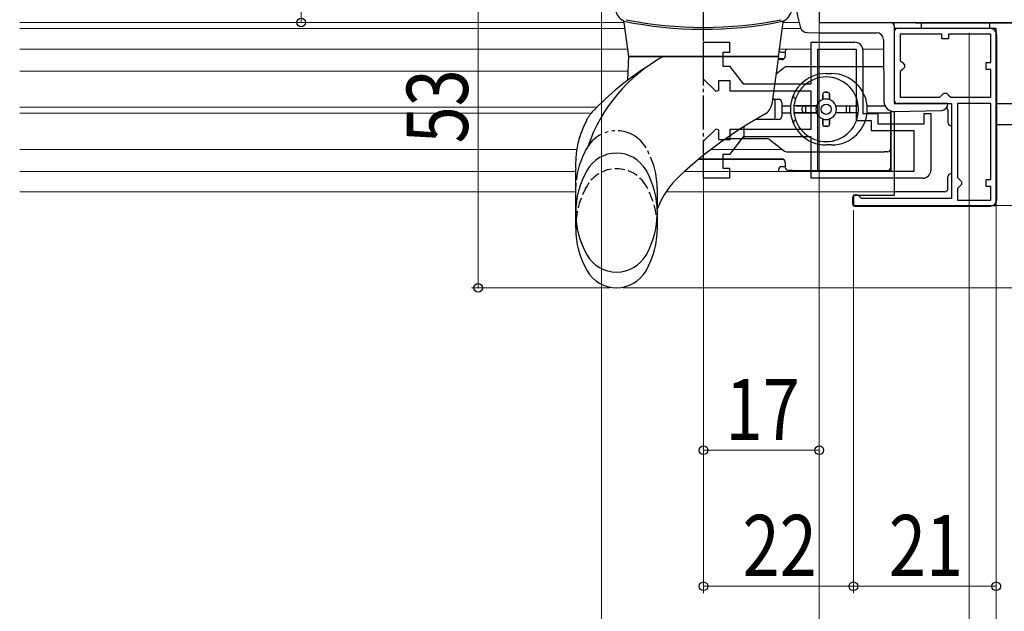
# Model space of a CAD drawing. Extents: x 0 to 1386, y 0 to 2241.
# Drawn here: x 450 to 594, y 336 to 423 of the extents above; entities that cross this region are included whole.
import ezdxf

# ---------------------------------------------------------------- set-up
doc = ezdxf.new("R2010")
doc.units = 0
for name, pattern in [('YCENTER_1', [13, 10, -1, 1, -1]), ('YDIVIDE_1', [15, 10, -1, 1, -1, 1, -1]), ('YHIDDEN_1', [4, 3, -1])]:
    doc.linetypes.add(name, pattern=pattern)
for name, color, linetype, lineweight in [('YKK_11', 7, 'CONTINUOUS', 30), ('YKK_11E', 7, 'CONTINUOUS', 13), ('YKK_12', 2, 'CONTINUOUS', 13), ('YKK_13', 4, 'CONTINUOUS', 30), ('YKK_D', 6, 'CONTINUOUS', 13)]:
    doc.layers.add(name, color=color, linetype=linetype, lineweight=lineweight)
doc.styles.add('text-b', font='extslim2.shx', dxfattribs={"width": 0.8, "bigfont": 'extfont2.shx'})

msp = doc.modelspace()

# ---------------------------------------------------------------- linework, layer by layer
at = {"layer": 'YKK_11', "linetype": 'ByBlock', "lineweight": -2, "ltscale": 0.5}
for p, q in [((567, 424.54), (567, 422.74)), ((567, 422.74), (645, 422.74)), ((593, 421.84), (578, 421.84)), ((578, 421.84), (578, 410.84)), ((585, 421.04), (578.9, 421.04)), ((578.9, 421.04), (578.9, 417.14)), ((585, 420.34), (585, 421.04)), ((592.2, 421.04), (586, 421.04)), ((586, 421.04), (586, 420.34)), ((592.2, 416.84), (592.2, 421.04)), ((593, 395.84), (593, 421.84)), ((586, 420.34), (585, 420.34)), ((578.9, 417.14), (579.2, 416.84)), ((579.2, 416.84), (579.5, 416.54)), ((591.5, 415.84), (591.5, 416.84)), ((591.5, 416.84), (592.2, 416.84)), ((579.2, 415.84), (578.9, 415.54)), ((578.9, 415.54), (578.9, 411.74)), ((579.5, 416.14), (579.2, 415.84)), ((579.5, 416.54), (579.5, 416.14)), ((592.2, 415.84), (591.5, 415.84)), ((592.2, 411.74), (592.2, 415.84)), ((578.9, 411.74), (584.7, 411.74)), ((584.7, 411.74), (585, 412.04)), ((585, 412.04), (585.3, 412.34)), ((585.3, 412.34), (585.7, 412.34)), ((585.7, 412.34), (586, 412.04)), ((586, 412.04), (586.3, 411.74)), ((586.3, 411.74), (592.2, 411.74)), ((586.3, 411.74), (592.2, 411.74)), ((578, 410.84), (586.4, 410.84)), ((586.4, 410.84), (586.4, 396.84)), ((587.3, 410.84), (587.3, 399.94)), ((587.3, 410.84), (587.3, 399.94)), ((592.2, 410.84), (587.3, 410.84)), ((592.2, 399.64), (592.2, 410.84)), ((587.3, 399.94), (587.6, 399.64)), ((587.6, 399.64), (587.9, 399.34)), ((587.9, 399.34), (587.9, 398.94)), ((591.5, 398.64), (591.5, 399.64)), ((591.5, 399.64), (592.2, 399.64)), ((587.6, 398.64), (587.3, 398.34)), ((587.3, 398.34), (587.3, 396.64)), ((587.9, 398.94), (587.6, 398.64)), ((592.2, 398.64), (591.5, 398.64)), ((592.2, 396.64), (592.2, 398.64)), ((572.7, 397.34), (572, 397.34)), ((572, 397.34), (572, 395.84)), ((573, 397.04), (572.7, 397.34)), ((573.2, 396.84), (573, 397.04)), ((586.4, 396.84), (573.2, 396.84)), ((587.3, 396.64), (592.2, 396.64)), ((572, 395.84), (593, 395.84))]:
    msp.add_line(p, q, dxfattribs=at)
at = {"layer": 'YKK_11E', "linetype": 'ByBlock', "lineweight": -2}
for p, q in [((550, 414.42), (550, 419.84)), ((550, 419.84), (553.8, 419.84)), ((553.8, 419.84), (553.8, 418.34)), ((565.8, 413.74), (565.8, 419.84)), ((565.8, 419.84), (572.2, 419.84)), ((553.8, 418.34), (552.8, 418.34)), ((552.8, 418.34), (552.8, 416.34)), ((566.8, 400.84), (566.8, 418.84)), ((566.8, 400.84), (566.8, 418.84)), ((566.8, 418.84), (572.4, 418.84)), ((572.4, 418.84), (572.4, 408.34)), ((573.4, 418.64), (573.4, 409.34)), ((552.8, 416.34), (553.8, 416.34)), ((553.8, 416.34), (555.8, 413.74)), ((551.83, 412.59), (550, 414.42)), ((553.9, 414.14), (552.2, 414.14)), ((552.2, 414.14), (552.2, 412.74)), ((553.9, 412.64), (553.9, 414.14)), ((552.2, 412.74), (551.83, 412.59)), ((565.8, 412.64), (553.9, 412.64)), ((555.8, 413.74), (565.8, 413.74)), ((565.8, 407.04), (565.8, 412.64)), ((572.4, 408.34), (574.6, 408.34)), ((573.4, 409.34), (575.6, 409.34)), ((574.6, 408.34), (574.6, 406.84)), ((575.6, 409.34), (575.6, 407.84)), ((582.4, 407.84), (582.4, 409.34)), ((582.4, 409.34), (583.4, 409.34)), ((583.4, 409.34), (583.4, 401.04)), ((550, 405.27), (551.83, 407.1)), ((551.83, 407.1), (552.2, 406.94)), ((552.2, 406.94), (552.2, 405.54)), ((553.9, 405.54), (553.9, 407.04)), ((553.9, 407.04), (565.8, 407.04)), ((574.6, 406.84), (580.9, 406.84)), ((575.6, 407.84), (582.4, 407.84)), ((580.9, 406.84), (580.9, 400.84)), ((550, 399.84), (550, 405.27)), ((552.2, 405.54), (553.9, 405.54)), ((555.8, 405.94), (553.8, 403.34)), ((565.8, 405.94), (555.8, 405.94)), ((565.8, 399.84), (565.8, 405.94)), ((553.8, 403.34), (552.8, 403.34)), ((552.8, 403.34), (552.8, 401.34)), ((552.8, 401.34), (553.8, 401.34)), ((553.8, 401.34), (553.8, 399.84)), ((580.9, 400.84), (566.8, 400.84)), ((553.8, 399.84), (550, 399.84)), ((582.2, 399.84), (565.8, 399.84))]:
    msp.add_line(p, q, dxfattribs=at)
for centre, start, end in [((572.2, 418.64), 0, 90), ((582.2, 401.04), 270, 360)]:
    msp.add_arc(centre, 1.2, start, end, dxfattribs=at)
at = {"layer": 'YKK_12'}
for p, q in [((449.5, 422.74), (538.3, 422.74)), ((561.7, 422.74), (564.02, 422.74)), ((578, 422.74), (578, 411.34)), ((449.5, 421.84), (538.3, 421.84)), ((561.58, 421.84), (564.29, 421.84)), ((449.5, 418.84), (538.72, 418.84)), ((565.8, 418.84), (561.27, 418.84)), ((576.42, 418.84), (573.4, 418.84)), ((449.5, 415.59), (538.96, 415.59)), ((449.5, 410.29), (534.32, 410.29)), ((578, 409.64), (578, 407.84)), ((578, 409.64), (578, 407.84)), ((449.5, 409.39), (533.45, 409.39)), ((449.5, 404.09), (531.37, 404.09)), ((551.12, 404.09), (561.53, 404.09)), ((449.5, 400.84), (531.2, 400.84))]:
    msp.add_line(p, q, dxfattribs=at)
at = {"layer": 'YKK_12', "linetype": 'Continuous', "ltscale": 0.5}
for p, q in [((567, 422.74), (578.52, 422.74)), ((449.5, 421.84), (538.3, 421.84)), ((547.18, 400.84), (578, 400.84)), ((449.5, 397.84), (531.2, 397.84)), ((544.47, 397.84), (578, 397.84))]:
    msp.add_line(p, q, dxfattribs=at)
at = {"layer": 'YKK_12', "linetype": 'YCENTER_1'}
msp.add_line((589, 407.76), (589, 407.74), dxfattribs=at)
at = {"layer": 'YKK_13', "linetype": 'YCENTER_1', "ltscale": 0.5}
msp.add_line((550, 400.49), (550, 450.52), dxfattribs=at)
at = {"layer": 'YKK_13', "linetype": 'Continuous', "ltscale": 0.5}
for p, q in [((567, 425.28), (567, 422.74)), ((539, 417.74), (538.3, 422.73)), ((561, 417.74), (561.7, 422.73)), ((567, 422.74), (577.5, 422.74)), ((565.2, 421.26), (567, 421.24)), ((567, 421.24), (575.41, 421.24)), ((578, 422.24), (578, 411.34)), ((576.41, 420.25), (576.49, 411.12)), ((538.88, 414.29), (539, 417.74)), ((539, 417.74), (561, 417.74)), ((561, 417.74), (539, 417.74)), ((561, 417.74), (560.01, 410.73)), ((533.64, 409.59), (533.63, 409.58)), ((578.03, 409.64), (584.93, 409.82)), ((585.9, 410.84), (578.5, 410.84)), ((585.9, 410.82), (585.9, 410.84)), ((531.2, 392.49), (531.2, 401.24)), ((543.2, 392.49), (543.2, 395.38))]:
    msp.add_line(p, q, dxfattribs=at)
at = {"layer": 'YKK_13', "linetype": 'Continuous'}
for p, q in [((581.02, 422.72), (581, 422.74)), ((581, 422.74), (591, 422.74)), ((581.27, 422.71), (584.03, 422.69)), ((584.08, 422.69), (627.92, 422.69)), ((591, 422.74), (621, 422.74)), ((593, 410.81), (626.98, 410.81)), ((593, 407.76), (626, 407.76))]:
    msp.add_line(p, q, dxfattribs=at)
at = {"layer": 'YKK_13'}
for p, q in [((582, 421.84), (582, 422.76, 0)), ((582, 422.76, 0), (592, 422.76, 0)), ((592, 422.76, 0), (592, 421.84)), ((592.1, 421.84), (578.5, 421.84)), ((592, 421.84), (582, 421.84)), ((593.1, 396.74), (593.1, 420.84)), ((562, 418.48), (562, 417.78)), ((561.87, 416.12), (560.64, 415.16)), ((562, 416.23), (561.87, 416.12)), ((562.17, 416.23), (562, 416.23)), ((576.44, 416.23), (562.17, 416.23)), ((567, 414.63), (567.03, 414.63)), ((568, 415.23), (568.8, 415.23)), ((568.97, 414.63), (569, 414.63)), ((568.2, 412.48), (567.8, 412.48)), ((567.8, 412.48), (568.2, 412.48)), ((560.12, 411.48), (561, 411.48)), ((560.5, 408.78), (560.5, 411.18)), ((561.5, 410.98), (561.5, 408.98)), ((567.5, 412.18), (567.5, 411.39)), ((567.5, 411.39), (567.5, 412.18)), ((568.5, 412.18), (568.5, 411.39)), ((568.5, 411.39), (568.5, 412.18)), ((561.5, 410.48), (562.78, 410.48)), ((561.5, 409.48), (562.78, 409.48)), ((566.59, 410.48), (563.28, 410.48)), ((566.59, 409.48), (563.28, 409.48)), ((563.58, 410.48), (566.59, 410.48)), ((563.58, 409.48), (566.59, 409.48)), ((564.5, 409.78), (564.5, 410.18)), ((564.5, 409.78), (564.5, 410.18)), ((565, 409.48), (565, 410.48)), ((569.42, 410.48), (572.73, 410.48)), ((569.42, 410.48), (572.43, 410.48)), ((572.73, 409.48), (569.42, 409.48)), ((571, 409.48), (571, 410.48)), ((571.5, 409.78), (571.5, 410.18)), ((571.5, 409.78), (571.5, 410.18)), ((574.03, 410.48), (576.64, 410.48)), ((574.03, 409.48), (577.5, 409.48)), ((577.5, 409.79), (577.5, 400.84)), ((577.5, 404.23), (577.5, 409.79)), ((578, 409.64), (578, 397.34)), ((585.9, 409.84), (585.9, 408.04)), ((561, 408.48), (557.63, 408.48)), ((567.5, 408.56), (567.5, 407.78)), ((567.5, 407.78), (567.5, 408.56)), ((568.5, 408.56), (568.5, 407.78)), ((568.5, 407.78), (568.5, 408.56)), ((555.95, 406.18), (555.95, 407.45)), ((568.2, 407.48), (567.8, 407.48)), ((567.8, 407.48), (568.2, 407.48)), ((553.29, 405.68), (555.91, 405.68)), ((555.91, 405.68), (559.34, 405.68)), ((559.64, 405.57), (561.87, 403.83)), ((567.03, 405.33), (567, 405.33)), ((569, 405.33), (568.97, 405.33)), ((562.18, 403.73), (576.59, 403.73)), ((568.8, 404.73), (568, 404.73)), ((577, 403.73), (576.59, 403.73)), ((577.5, 403.23), (577.5, 404.23)), ((549.33, 402.68), (550, 402.68)), ((550, 402.68), (561.59, 402.68)), ((577.5, 401.48), (577.5, 403.23)), ((562, 402.18), (562, 401.48)), ((563, 400.98), (562.5, 400.98)), ((563, 400.98), (577, 400.98)), ((585.9, 398.34), (585.9, 400.04)), ((571.9, 396.04), (571.9, 397.04)), ((572.2, 397.34), (578, 397.34)), ((585.4, 397.84), (578, 397.84)), ((572.2, 395.74), (592.1, 395.74))]:
    msp.add_line(p, q, dxfattribs=at)
at = {"layer": 'YKK_13', "ltscale": 0.5}
for p, q in [((561.5, 418.38), (562, 418.38)), ((561.59, 417.28), (560.93, 417.28)), ((561.8, 417.38), (560.95, 417.38)), ((561.8, 402.58), (549.2, 402.58)), ((561.5, 401.58), (562, 401.58))]:
    msp.add_line(p, q, dxfattribs=at)
at = {"layer": 'YKK_13', "linetype": 'YDIVIDE_1', "ltscale": 0.5}
msp.add_line((543.2, 395.38), (543.2, 398.37), dxfattribs=at)
at = {"layer": 'YKK_13'}
msp.add_circle((568, 409.98), 0.75, dxfattribs=at)
at = {"layer": 'YKK_13', "linetype": 'Continuous', "ltscale": 0.5}
for centre, radius, start, end in [((579.13, 426.74), 15.63, 162.2165, 197.8555), ((539.05, 424.83), 2, 185, 246.8146), ((560.95, 424.83), 2, 281.3169, 355), ((537.8, 422.66), 0.5, 8, 60.1028), ((550, 479.54), 57.8, 258.2897, 281.3169), ((550, 479.82), 57.8, 258.6371, 281.3629), ((562.2, 422.66), 0.5, 119.8972, 172), ((577.5, 422.24), 0.5, 0, 90), ((565.2, 422.26), 1, 197.8555, 269.5), ((575.41, 420.24), 1, 0.5, 90), ((555.63, 396.83), 23.9, 118.9674, 161.0443), ((564.88, 380.04), 43, 122.4846, 136.5998), ((577.99, 411.14), 1.5, 180.5, 271.5), ((578.5, 411.34), 0.5, 180, 270), ((558.03, 411.01), 2, 299.1429, 352), ((584.9, 410.82), 1, 271.5, 0), ((591.15, 351.62), 66, 119.1429, 132.5352), ((537.2, 398.54), 5, 29.8628, 150.1372), ((543.73, 394.79), 12.53, 150.1372, 209.8628), ((530.67, 394.79), 12.53, 330.1372, 29.8628), ((555.32, 390.67), 13, 132.5352, 158.7896), ((543.73, 392.49), 12.53, 180, 209.8628), ((530.67, 392.49), 12.53, 330.1372, 0), ((537.2, 391.04), 5, 209.8628, 330.1372), ((537.2, 388.74), 5, 209.8628, 330.1372)]:
    msp.add_arc(centre, radius, start, end, dxfattribs=at)
at = {"layer": 'YKK_13', "linetype": 'Continuous'}
for centre, radius, start, end in [((581.22, 424.23), 1.52, 262.443, 271.9231), ((584.08, 429.48), 6.8, 269.5886, 270.0011)]:
    msp.add_arc(centre, radius, start, end, dxfattribs=at)
at = {"layer": 'YKK_13'}
for centre, radius, start, end in [((578.5, 421.34), 0.5, 90, 180), ((592.1, 420.84), 1, 0, 90), ((562.5, 418.48), 0.5, 132.844, 180), ((561.5, 417.78), 0.5, 270, 0), ((562.17, 415.73), 0.5, 90, 127.8379), ((568, 409.98), 5.25, 90, 270), ((568, 409.98), 4.75, 6.0423, 173.9577), ((567, 414.13), 0.5, 90, 120.1888), ((568.8, 409.98), 5.25, 270, 90), ((569, 414.13), 0.5, 59.8112, 90), ((567.8, 412.18), 0.3, 90, 180), ((567.8, 412.18), 0.3, 90, 180), ((568.2, 412.18), 0.3, 360, 90), ((568.2, 412.18), 0.3, 360, 90), ((560.2, 411.18), 0.3, 0, 90), ((561, 410.98), 0.5, 0, 90), ((563.69, 411.98), 0.5, 155.0989, 248.1159), ((568, 409.98), 1.5, 109.4712, 160.5288), ((568, 409.98), 1.5, 70.5288, 109.4712), ((568, 409.98), 1.5, 19.4712, 70.5288), ((568, 409.98), 4.75, 173.9577, 186.0423), ((568, 409.98), 4.75, 186.0423, 353.9577), ((564.8, 410.18), 0.3, 90, 180), ((564.8, 410.18), 0.3, 90, 180), ((564.8, 409.78), 0.3, 180, 270), ((564.8, 409.78), 0.3, 180, 270), ((568, 409.98), 1.5, 160.5288, 199.4712), ((568, 409.98), 1.5, 199.4712, 250.5288), ((568, 409.98), 1.5, 289.4712, 340.5288), ((568, 409.98), 1.5, 340.5288, 19.4712), ((571.2, 410.18), 0.3, 0, 90), ((571.2, 410.18), 0.3, 0, 90), ((571.2, 409.78), 0.3, 270, 0), ((571.2, 409.78), 0.3, 270, 360), ((568, 409.98), 4.75, 353.9577, 6.0423), ((585.4, 409.84, 0), 0.5, 0, 51.3769), ((560.2, 408.78), 0.3, 270, 0), ((561, 408.98), 0.5, 270, 0), ((563.69, 407.98), 0.5, 111.8841, 204.9011), ((568, 409.98), 1.5, 250.5288, 289.4712), ((586.4, 408.04), 0.5, 180, 270), ((567.8, 407.78), 0.3, 180, 270), ((567.8, 407.78), 0.3, 180, 270), ((568.2, 407.78), 0.3, 270, 0), ((568.2, 407.78), 0.3, 270, 360), ((559.33, 405.18), 0.5, 51.9917, 90), ((567, 405.83), 0.5, 239.8112, 270), ((569, 405.83), 0.5, 270, 300.1888), ((562.18, 404.23), 0.5, 231.9917, 270), ((577, 404.23), 0.5, 270, 0), ((561.5, 402.18), 0.5, 0, 90), ((562.5, 401.48), 0.5, 180, 270), ((577, 401.48), 0.5, 270, 0), ((586.4, 400.04), 0.5, 90, 180), ((585.4, 398.34, 0), 0.5, 270, 0), ((572.2, 397.04), 0.3, 90, 180), ((592.1, 396.74), 1, 270, 0), ((572.2, 396.04), 0.3, 180, 270)]:
    msp.add_arc(centre, radius, start, end, dxfattribs=at)
at = {"layer": 'YKK_13', "ltscale": 0.5}
for centre, start, end in [((561.5, 418.88), 219.071, 270), ((561.5, 401.08), 90, 180), ((561.5, 401.08), 180, 207.8263)]:
    msp.add_arc(centre, 0.5, start, end, dxfattribs=at)
at = {"layer": 'YKK_13', "linetype": 'YDIVIDE_1', "ltscale": 0.5}
for centre, radius, start, end in [((537.2, 401.83), 5, 29.8628, 146.7585), ((543.73, 398.08), 12.53, 150.1372, 180), ((537.2, 401.83), 5, 146.7585, 150.1372), ((530.67, 398.08), 12.53, 0, 29.8628)]:
    msp.add_arc(centre, radius, start, end, dxfattribs=at)
at = {"layer": 'YKK_13', "linetype": 'YHIDDEN_1', "ltscale": 0.5}
for centre, radius, start, end in [((537.2, 396.24), 5, 29.8628, 150.1372), ((543.73, 392.49), 12.53, 150.1372, 180), ((530.67, 392.49), 12.53, 0, 29.8628)]:
    msp.add_arc(centre, radius, start, end, dxfattribs=at)
at = {"layer": 'YKK_13'}
msp.add_ellipse((555.91, 406.18), major_axis=(0, -0.5), ratio=0.087489, start_param=0, end_param=1.570796, dxfattribs=at)
at = {"layer": 'YKK_13', "linetype": 'Continuous', "ltscale": 0.5}
for points in [[(532.85, 408.46), (532.95, 408.64), (533.06, 408.82), (533.17, 408.99), (533.29, 409.15), (533.46, 409.37), (533.64, 409.59)], [(532.85, 408.46), (532.95, 408.64), (533.06, 408.82), (533.17, 408.99), (533.29, 409.15), (533.46, 409.37), (533.63, 409.58)], [(532.85, 408.46), (531.93, 406.37), (531.37, 404.12), (531.19, 401.9), (531.2, 401.24)]]:
    msp.add_spline(points, degree=3, dxfattribs=at)
at = {"layer": 'YKK_13'}
for points, knots in [([(563.58, 410.48), (563.54, 410.48), (563.5, 410.48), (563.43, 410.48), (563.39, 410.48), (563.34, 410.48), (563.32, 410.48), (563.29, 410.48), (563.28, 410.48), (563.28, 410.48)], [-0.04456282, -0.04456282, -0.04456282, -0.04456282, -0.0333644, -0.0333644, -0.02220495, -0.02220495, -0.01108664, -0.01108664, 0, 0, 0, 0]), ([(563.28, 409.48), (563.28, 409.48), (563.29, 409.48), (563.32, 409.48), (563.34, 409.48), (563.39, 409.48), (563.43, 409.48), (563.5, 409.48), (563.54, 409.48), (563.58, 409.48)], [-0.17828421, -0.17828421, -0.17828421, -0.17828421, -0.16719757, -0.16719757, -0.15607926, -0.15607926, -0.14491982, -0.14491982, -0.13372139, -0.13372139, -0.13372139, -0.13372139]), ([(572.43, 409.48), (572.46, 409.48), (572.51, 409.48), (572.58, 409.48), (572.61, 409.48), (572.66, 409.48), (572.69, 409.48), (572.72, 409.48), (572.72, 409.48), (572.73, 409.48)], [-0.04456282, -0.04456282, -0.04456282, -0.04456282, -0.0333644, -0.0333644, -0.02220495, -0.02220495, -0.01108664, -0.01108664, 0, 0, 0, 0])]:
    msp.add_open_spline(points, degree=3, knots=knots, dxfattribs=at)
at = {"layer": 'YKK_D'}
for p, q in [((490.87, 422.74), (490.87, 514.74)), ((516.87, 436.74), (516.87, 383.74)), ((535, 436.74), (535, 243.74)), ((515.87, 422.74), (489.87, 422.74)), ((567, 422.64), (567, 263.74)), ((567, 422.64), (567, 358.84)), ((567, 422.24), (567, 243.74)), ((567, 422.24), (567, 243.74)), ((589, 421.21), (589, 243.74)), ((589, 406.76), (589, 203.74)), ((589, 406.76), (589, 243.74)), ((550, 400.48), (550, 358.84)), ((550, 399.84), (550, 338.84)), ((593, 396.74), (593, 283.74)), ((593, 396.74), (593, 283.74)), ((572, 395.14), (572, 338.84)), ((572, 395.14), (572, 338.84)), ((593, 395.84), (593, 338.84)), ((593, 395.84), (664, 395.84)), ((536.2, 383.74), (515.87, 383.74)), ((538.2, 383.74), (684, 383.74)), ((567, 359.84), (550, 359.84)), ((550, 339.84), (572, 339.84)), ((572, 339.84), (593, 339.84))]:
    msp.add_line(p, q, dxfattribs=at)
at = {"layer": 'YKK_D', "linetype": 'ByBlock', "lineweight": -2}
for centre in [(490.87, 422.74), (516.87, 383.74), (550, 359.84), (567, 359.84), (550, 339.84), (572, 339.84), (572, 339.84), (593, 339.84)]:
    msp.add_circle(centre, 0.637, dxfattribs=at)

# ---------------------------------------------------------------- texts
at = {"layer": 'YKK_D', "style": 'text-b', "width": 0.8}
msp.add_text('53', height=9, rotation=90, dxfattribs=at).set_placement((515.37, 404.96))
for s, p in [('17', (553.22, 361.34)), ('22', (555.72, 341.34)), ('21', (577.22, 341.34))]:
    msp.add_text(s, height=9, dxfattribs=at).set_placement(p)

doc.saveas('drawing.dxf')
